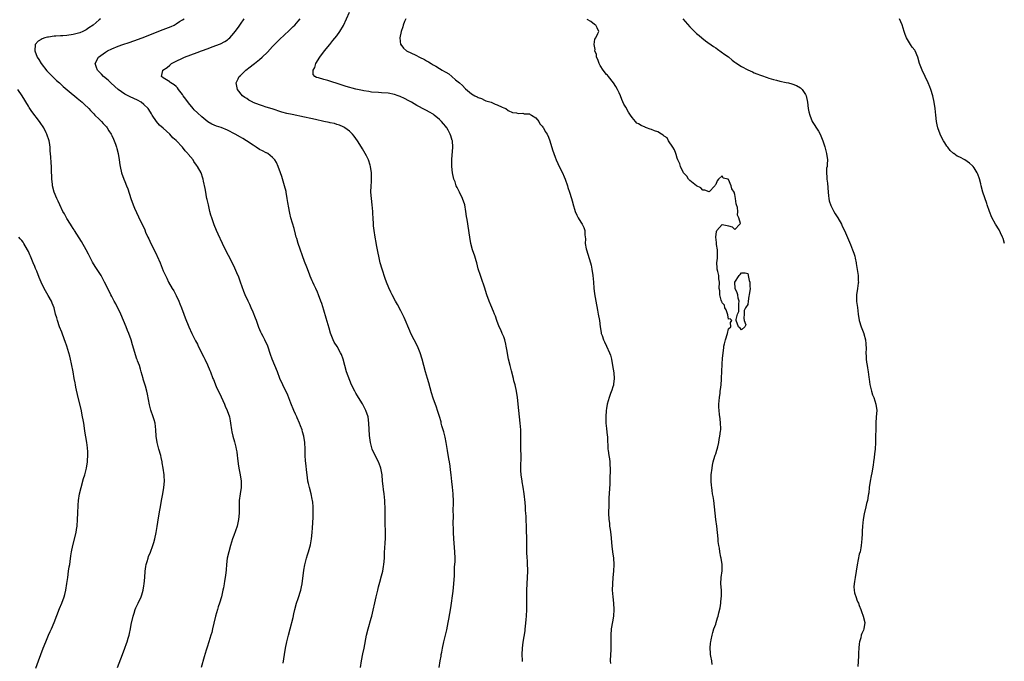
# Model space of a CAD drawing. Units: inches. Extents: x 2514000 to 2517000, y 1560000 to 1563000.
# Drawn here: x 2514322 to 2514629, y 1562569 to 1562769 of the extents above; entities that cross this region are included whole.
import ezdxf

# ---------------------------------------------------------------- set-up
doc = ezdxf.new("R2010")
doc.units = ezdxf.units.IN
doc.header["$MEASUREMENT"] = 0
doc.layers.add('LD25141560_10ft', color=254, linetype='Continuous')

msp = doc.modelspace()

# ---------------------------------------------------------------- linework, layer by layer
at = {"layer": 'LD25141560_10ft'}
for points, elevation in [([(2514347.45, 1562769), (2514347, 1562768.64), (2514345.13, 1562767), (2514343.86, 1562766.14), (2514343, 1562765.54), (2514341.96, 1562765), (2514341, 1562764.58), (2514339, 1562764.04), (2514337, 1562763.78), (2514335.7, 1562763.7), (2514335, 1562763.68), (2514333.57, 1562763.57), (2514333, 1562763.55), (2514331.27, 1562763.27), (2514331, 1562763.24), (2514330.11, 1562763), (2514329.29, 1562762.71), (2514329, 1562762.53), (2514328.02, 1562761.97), (2514327.14, 1562761), (2514326.99, 1562759), (2514327.74, 1562757), (2514328.25, 1562756.25), (2514328.94, 1562755), (2514330.77, 1562752.77), (2514331.75, 1562751.75), (2514333.79, 1562749.79), (2514334.7, 1562749), (2514335.86, 1562747.86), (2514339, 1562745.26), (2514339.33, 1562745), (2514340.24, 1562744.24), (2514341.78, 1562743), (2514342.39, 1562742.39), (2514343.81, 1562741), (2514344.36, 1562740.36), (2514345.35, 1562739.35), (2514345.74, 1562739), (2514347, 1562737.74), (2514347.8, 1562737), (2514348.34, 1562736.34), (2514349, 1562735.67), (2514349.3, 1562735.3), (2514349.56, 1562735), (2514350.09, 1562734.09), (2514350.8, 1562733), (2514351, 1562732.58), (2514351.46, 1562731.46), (2514351.7, 1562731), (2514352.12, 1562729.88), (2514352.42, 1562729), (2514352.53, 1562728.53), (2514352.92, 1562727), (2514353.26, 1562725), (2514353.48, 1562723.48), (2514353.57, 1562723), (2514354.02, 1562721), (2514354.71, 1562719), (2514355, 1562718.34), (2514355.55, 1562717), (2514355.99, 1562715.99), (2514356.95, 1562713.05), (2514357.66, 1562711), (2514358.04, 1562710.04), (2514358.65, 1562708.65), (2514359.3, 1562707.3), (2514359.82, 1562706.18), (2514360.61, 1562704.61), (2514361.22, 1562703.22), (2514361.51, 1562702.49), (2514362.18, 1562701), (2514362.46, 1562700.46), (2514363.16, 1562699), (2514364.21, 1562697), (2514365, 1562695.3), (2514365.15, 1562695), (2514365.99, 1562693), (2514367, 1562690.47), (2514367.68, 1562689), (2514368.15, 1562688.15), (2514368.67, 1562687), (2514369.79, 1562685), (2514370.25, 1562684.25), (2514371, 1562682.77), (2514371.82, 1562681), (2514372.18, 1562680.18), (2514372.66, 1562679), (2514373.42, 1562677), (2514373.84, 1562675.84), (2514374.95, 1562673), (2514375.87, 1562671), (2514376.71, 1562669.29), (2514377, 1562668.73), (2514377.62, 1562667.62), (2514377.91, 1562667), (2514379.65, 1562663.65), (2514379.98, 1562663), (2514380.8, 1562661.2), (2514381.48, 1562659.48), (2514381.69, 1562659), (2514382.48, 1562657), (2514382.64, 1562656.64), (2514383.52, 1562654.48), (2514385, 1562651.25), (2514386.08, 1562649), (2514386.32, 1562648.32), (2514386.93, 1562647), (2514387.58, 1562645), (2514387.8, 1562643.8), (2514387.97, 1562643), (2514388.27, 1562641), (2514388.4, 1562640.4), (2514388.67, 1562639), (2514389.19, 1562637.19), (2514389.59, 1562635.59), (2514389.73, 1562635), (2514389.88, 1562634.12), (2514390.05, 1562633), (2514390.12, 1562632.12), (2514390.35, 1562630.35), (2514390.56, 1562629), (2514390.98, 1562627), (2514391.27, 1562625), (2514391.21, 1562623), (2514390.91, 1562621), (2514390.65, 1562619), (2514390.59, 1562617.41), (2514390.61, 1562616.61), (2514390.6, 1562615), (2514390.43, 1562613), (2514389.98, 1562611), (2514389, 1562608.06), (2514388.61, 1562607), (2514387.97, 1562605), (2514387.39, 1562603), (2514386.95, 1562601), (2514386.71, 1562599), (2514386.59, 1562597.41), (2514386.46, 1562596.46), (2514386.28, 1562595), (2514386.1, 1562593.9), (2514385.96, 1562593), (2514385.73, 1562591.73), (2514385.57, 1562591), (2514385.45, 1562590.54), (2514385.1, 1562589), (2514384.5, 1562587), (2514384.14, 1562585.86), (2514383.84, 1562585), (2514383.24, 1562583), (2514382.73, 1562580.73), (2514382.37, 1562579), (2514382.1, 1562577.9), (2514381.85, 1562577), (2514381.23, 1562575), (2514380.66, 1562573.34), (2514380.36, 1562572.36), (2514379.69, 1562570.31), (2514378.77, 1562567)], 6640), ([(2514404.29, 1562568.29), (2514404.71, 1562571), (2514405.06, 1562573), (2514405.48, 1562575), (2514406, 1562577), (2514406.56, 1562579), (2514407.42, 1562582.58), (2514407.64, 1562583.64), (2514407.97, 1562585), (2514408.53, 1562587), (2514409, 1562588.46), (2514409.85, 1562591), (2514410.06, 1562592.06), (2514410.27, 1562593), (2514410.73, 1562597.27), (2514411.05, 1562598.95), (2514411.59, 1562601), (2514411.91, 1562602.09), (2514412.21, 1562603), (2514412.81, 1562605.19), (2514413.16, 1562607), (2514413.4, 1562609), (2514413.52, 1562610.48), (2514413.68, 1562613.68), (2514413.72, 1562615), (2514413.71, 1562617), (2514413.57, 1562618.43), (2514413.5, 1562619), (2514413.4, 1562619.4), (2514413.05, 1562621), (2514412.49, 1562623), (2514412.24, 1562624.24), (2514412.04, 1562625), (2514411.87, 1562626.13), (2514411.68, 1562627.68), (2514411.41, 1562630.59), (2514411.32, 1562631.32), (2514411.21, 1562633), (2514411.15, 1562635), (2514411.05, 1562637), (2514410.78, 1562639), (2514410.39, 1562640.39), (2514410.25, 1562641), (2514409.77, 1562642.23), (2514409.45, 1562643), (2514408.67, 1562644.67), (2514408.54, 1562645), (2514408.2, 1562645.8), (2514407.67, 1562647), (2514406.77, 1562649.23), (2514405.79, 1562651.79), (2514404.21, 1562655), (2514403.33, 1562657), (2514402.56, 1562659), (2514400.94, 1562663), (2514400.44, 1562664.44), (2514399.52, 1562667), (2514398.64, 1562669), (2514398.06, 1562670.06), (2514397.63, 1562671), (2514397.42, 1562671.42), (2514396.8, 1562672.8), (2514395.99, 1562675), (2514395.75, 1562675.75), (2514395, 1562677.59), (2514394.33, 1562679), (2514393.95, 1562679.95), (2514393.42, 1562681), (2514392.55, 1562683), (2514392.1, 1562684.1), (2514391.08, 1562686.92), (2514390.49, 1562688.48), (2514389.89, 1562689.9), (2514389.28, 1562691.28), (2514388.64, 1562692.64), (2514387.29, 1562695.29), (2514386.39, 1562697), (2514385.41, 1562699), (2514384.1, 1562701.9), (2514383.62, 1562703), (2514382.85, 1562704.85), (2514382.1, 1562707), (2514381.85, 1562707.85), (2514381.55, 1562709), (2514381.07, 1562711), (2514380.69, 1562712.69), (2514380.6, 1562713), (2514380.47, 1562713.53), (2514380.21, 1562715), (2514380.08, 1562716.08), (2514379.56, 1562718.44), (2514379.47, 1562719), (2514379.36, 1562719.36), (2514378.77, 1562721), (2514377.71, 1562723), (2514377.37, 1562723.37), (2514376.52, 1562724.52), (2514376.29, 1562725), (2514374.8, 1562726.8), (2514374.7, 1562727), (2514373.83, 1562727.83), (2514372.99, 1562729), (2514371, 1562731.03), (2514369.95, 1562731.95), (2514369, 1562733.03), (2514367, 1562734.87), (2514365.87, 1562735.87), (2514364.94, 1562736.94), (2514363.59, 1562739), (2514363.34, 1562739.34), (2514363, 1562739.91), (2514362.3, 1562741), (2514361, 1562742.3), (2514360.14, 1562743), (2514359, 1562743.61), (2514356.65, 1562744.65), (2514355, 1562745.51), (2514352.91, 1562747), (2514351.93, 1562747.93), (2514350.64, 1562749), (2514349.83, 1562749.83), (2514348.41, 1562751), (2514347.76, 1562751.76), (2514346.52, 1562753), (2514346.24, 1562753.76), (2514345.82, 1562755), (2514346.85, 1562757), (2514349, 1562758.58), (2514349.68, 1562759), (2514351, 1562759.65), (2514353, 1562760.49), (2514354.42, 1562761), (2514356.39, 1562761.61), (2514357.89, 1562762.11), (2514360.41, 1562763), (2514367, 1562765.59), (2514369.43, 1562766.57), (2514370.37, 1562767), (2514371, 1562767.36), (2514372.09, 1562768.09), (2514373, 1562768.66), (2514373.5, 1562769)], 6630), ([(2514428.45, 1562567), (2514428.74, 1562569), (2514429.17, 1562571.17), (2514429.58, 1562573), (2514430.33, 1562577), (2514430.8, 1562579), (2514431.72, 1562582.28), (2514431.9, 1562583), (2514433.29, 1562589), (2514433.8, 1562591), (2514434.07, 1562592.07), (2514434.48, 1562593.52), (2514435, 1562595.5), (2514435.36, 1562597), (2514435.6, 1562598.4), (2514435.69, 1562599), (2514435.84, 1562601), (2514435.93, 1562603), (2514436, 1562604), (2514436.08, 1562605.92), (2514436.16, 1562607), (2514436.18, 1562608.18), (2514436.18, 1562609), (2514436.13, 1562612.13), (2514436.06, 1562613.94), (2514436.06, 1562616.06), (2514435.94, 1562619), (2514435.76, 1562621), (2514435.56, 1562622.44), (2514435.47, 1562623.47), (2514435.28, 1562625), (2514435.12, 1562627), (2514434.77, 1562629), (2514434.64, 1562629.36), (2514434.02, 1562631), (2514433.01, 1562633), (2514432.09, 1562635), (2514431.5, 1562637), (2514431.2, 1562639.2), (2514431.06, 1562643), (2514430.75, 1562645), (2514430.07, 1562647), (2514429.04, 1562649.04), (2514427.83, 1562651), (2514427.53, 1562651.53), (2514427, 1562652.41), (2514426.62, 1562653), (2514425.64, 1562655), (2514424.1, 1562659), (2514423.5, 1562661), (2514423.01, 1562663), (2514422.45, 1562664.45), (2514422.21, 1562665), (2514421.12, 1562666.88), (2514420.26, 1562668.26), (2514419.92, 1562669), (2514419.1, 1562671.1), (2514418.63, 1562672.63), (2514417.74, 1562675.74), (2514417, 1562678.26), (2514416.34, 1562680.34), (2514416.1, 1562681), (2514415.34, 1562683), (2514415, 1562683.8), (2514414.46, 1562685), (2514413.98, 1562685.98), (2514413.55, 1562687), (2514413.37, 1562687.36), (2514412.78, 1562688.78), (2514412.52, 1562689.48), (2514411.66, 1562691.66), (2514411, 1562693.43), (2514409.01, 1562698.99), (2514408.54, 1562700.54), (2514408.38, 1562701), (2514408.14, 1562701.86), (2514407.71, 1562703.71), (2514406.77, 1562707), (2514406.41, 1562708.41), (2514406.28, 1562709), (2514406.07, 1562710.07), (2514405.8, 1562711.8), (2514405.63, 1562713), (2514405.29, 1562715), (2514405.24, 1562715.24), (2514404.78, 1562717), (2514403.88, 1562719.88), (2514403.52, 1562721), (2514402.81, 1562723), (2514402.23, 1562724.23), (2514401.74, 1562725), (2514401, 1562725.78), (2514399.51, 1562727), (2514399.19, 1562727.19), (2514399, 1562727.28), (2514397.9, 1562727.9), (2514397, 1562728.31), (2514395.98, 1562729), (2514395, 1562729.57), (2514392.94, 1562731), (2514391.73, 1562731.73), (2514391, 1562732.11), (2514389.41, 1562733), (2514387, 1562734.29), (2514385, 1562735.13), (2514383.58, 1562735.58), (2514382.16, 1562736.16), (2514380.91, 1562736.91), (2514379, 1562738.42), (2514377.65, 1562739.65), (2514376.64, 1562740.64), (2514376.32, 1562741), (2514374.81, 1562742.81), (2514373.98, 1562743.98), (2514373.22, 1562745), (2514373, 1562745.35), (2514371.7, 1562747), (2514371.43, 1562747.43), (2514371, 1562747.87), (2514370.42, 1562748.42), (2514369.38, 1562749), (2514369.18, 1562749.18), (2514369, 1562749.31), (2514367, 1562750.6), (2514366.49, 1562751), (2514366.84, 1562752.84), (2514366.89, 1562753), (2514368.2, 1562753.8), (2514369, 1562754.51), (2514369.29, 1562754.71), (2514369.6, 1562755), (2514371, 1562755.76), (2514373, 1562756.74), (2514373.57, 1562757), (2514377.54, 1562758.46), (2514378.95, 1562759), (2514381, 1562759.74), (2514382.23, 1562760.23), (2514384.79, 1562761.21), (2514386.13, 1562761.87), (2514387, 1562762.44), (2514387.32, 1562762.68), (2514387.68, 1562763), (2514389, 1562764.46), (2514389.41, 1562765), (2514390.41, 1562766.41), (2514391, 1562767.28), (2514392.23, 1562769)], 6620), ([(2514452.94, 1562567), (2514453.25, 1562569), (2514453.52, 1562570.48), (2514453.58, 1562571), (2514453.7, 1562571.7), (2514453.95, 1562573), (2514454.38, 1562575), (2514455.27, 1562578.73), (2514455.74, 1562581), (2514455.94, 1562582.06), (2514456.49, 1562585.51), (2514457.24, 1562590.76), (2514457.48, 1562593), (2514457.65, 1562595.65), (2514457.73, 1562598.27), (2514457.84, 1562599.84), (2514457.85, 1562601), (2514457.79, 1562603), (2514457.43, 1562607), (2514457.35, 1562609), (2514457.34, 1562610.66), (2514457.31, 1562611.31), (2514457.32, 1562614.68), (2514457.3, 1562615.3), (2514457.32, 1562618.68), (2514457.23, 1562621), (2514457.08, 1562623.08), (2514456.9, 1562624.9), (2514456.66, 1562627), (2514456.47, 1562628.47), (2514456.33, 1562629.67), (2514456.11, 1562631), (2514455.93, 1562631.93), (2514455.46, 1562634.54), (2514455.06, 1562637), (2514454.73, 1562638.73), (2514454.34, 1562640.34), (2514453.78, 1562642.22), (2514453.58, 1562643), (2514453.48, 1562643.48), (2514453, 1562645.09), (2514452.4, 1562647), (2514452.04, 1562648.04), (2514451, 1562650.81), (2514450.48, 1562652.48), (2514449.64, 1562655.64), (2514449.23, 1562657), (2514448.66, 1562659), (2514447.65, 1562663), (2514447.01, 1562665), (2514446.16, 1562667), (2514445.16, 1562669), (2514444.12, 1562671), (2514443.76, 1562671.76), (2514441.97, 1562675.97), (2514441, 1562678.03), (2514439.97, 1562679.97), (2514439.36, 1562681), (2514438.25, 1562683), (2514437.82, 1562683.82), (2514437.21, 1562685.21), (2514436.54, 1562687), (2514436.14, 1562688.14), (2514435.19, 1562691), (2514434.58, 1562693), (2514434.09, 1562695), (2514433.94, 1562695.94), (2514433.7, 1562697), (2514433.39, 1562698.61), (2514433.32, 1562699.32), (2514433.01, 1562701), (2514432.7, 1562703), (2514432.51, 1562704.51), (2514432.46, 1562705), (2514432.32, 1562707), (2514432.26, 1562708.26), (2514432.21, 1562709), (2514432.04, 1562711), (2514431.81, 1562713), (2514431.67, 1562715), (2514431.74, 1562717), (2514431.84, 1562718.16), (2514431.88, 1562719), (2514431.85, 1562719.85), (2514431.86, 1562721), (2514431.54, 1562723), (2514431.44, 1562723.44), (2514430.89, 1562725), (2514430.28, 1562726.28), (2514429.9, 1562727), (2514429, 1562728.51), (2514428.72, 1562729), (2514427.45, 1562731), (2514426.42, 1562732.42), (2514425.93, 1562733), (2514425, 1562733.93), (2514423.55, 1562735), (2514423.21, 1562735.21), (2514423, 1562735.29), (2514421.84, 1562735.84), (2514421, 1562736.05), (2514420.32, 1562736.32), (2514419, 1562736.57), (2514418.68, 1562736.68), (2514416.98, 1562737.02), (2514414.38, 1562737.62), (2514413, 1562737.96), (2514411, 1562738.37), (2514407.12, 1562739.12), (2514405.48, 1562739.48), (2514403.91, 1562739.91), (2514400.93, 1562740.93), (2514399, 1562741.49), (2514397.85, 1562741.85), (2514397, 1562742.13), (2514395, 1562742.94), (2514394.86, 1562743), (2514393.65, 1562743.65), (2514393, 1562744.13), (2514392.45, 1562744.45), (2514391.72, 1562745), (2514390.12, 1562747), (2514389.7, 1562749), (2514390.32, 1562750.32), (2514390.66, 1562751), (2514391, 1562751.31), (2514392.73, 1562753), (2514394.04, 1562753.96), (2514395, 1562754.7), (2514395.36, 1562755), (2514397, 1562756.28), (2514397.81, 1562757), (2514399.41, 1562758.59), (2514401, 1562760.3), (2514401.67, 1562761), (2514403, 1562762.34), (2514405, 1562764.23), (2514405.87, 1562765), (2514407.48, 1562766.52), (2514407.93, 1562767), (2514409, 1562768.23), (2514409.61, 1562769)], 6610), ([(2514478.82, 1562568.82), (2514478.83, 1562569.17), (2514478.77, 1562571), (2514478.86, 1562573), (2514479.1, 1562574.9), (2514479.64, 1562578.36), (2514479.72, 1562579), (2514479.78, 1562579.78), (2514480.04, 1562581.96), (2514480.11, 1562583), (2514480.21, 1562585), (2514480.22, 1562585.78), (2514480.22, 1562587), (2514480.18, 1562589), (2514480.17, 1562591), (2514480.27, 1562593), (2514480.44, 1562595), (2514480.52, 1562597), (2514480.49, 1562597.51), (2514480.46, 1562599), (2514480.38, 1562600.38), (2514480.33, 1562601), (2514480.25, 1562603), (2514480.2, 1562607), (2514480.13, 1562609.87), (2514479.97, 1562614.03), (2514479.91, 1562615), (2514479.84, 1562615.84), (2514479.76, 1562617), (2514479.65, 1562618.35), (2514479.38, 1562621), (2514479.08, 1562623.08), (2514478.78, 1562624.78), (2514478.73, 1562625), (2514478.44, 1562627), (2514478.35, 1562628.35), (2514478.32, 1562629), (2514478.4, 1562633), (2514478.34, 1562635), (2514478.34, 1562636.34), (2514478.3, 1562637), (2514478.36, 1562638.36), (2514478.33, 1562641), (2514478.16, 1562643), (2514477.9, 1562645), (2514477.68, 1562647), (2514477.34, 1562651), (2514477.03, 1562653), (2514476.53, 1562655), (2514476.2, 1562656.2), (2514476.01, 1562657), (2514475.39, 1562659.39), (2514474.99, 1562661), (2514474.54, 1562663), (2514473.98, 1562666.02), (2514473.81, 1562667), (2514473.68, 1562667.68), (2514473.33, 1562669), (2514473, 1562669.89), (2514472.55, 1562671), (2514472.07, 1562672.07), (2514471.63, 1562673), (2514470.86, 1562675), (2514470.4, 1562676.4), (2514470.16, 1562677), (2514469.85, 1562677.85), (2514469, 1562679.77), (2514468.5, 1562681), (2514467.77, 1562683), (2514467, 1562685.41), (2514466.09, 1562688.09), (2514465.73, 1562689), (2514465.08, 1562691.08), (2514464.59, 1562693), (2514464.42, 1562693.58), (2514464, 1562695), (2514463.33, 1562697), (2514462.78, 1562699), (2514462.43, 1562701), (2514462.27, 1562702.27), (2514462.16, 1562703), (2514461.58, 1562706.42), (2514461.39, 1562707.39), (2514461.17, 1562709), (2514460.85, 1562711), (2514460.21, 1562713), (2514459.24, 1562715), (2514458.47, 1562716.47), (2514458.25, 1562717), (2514457.85, 1562718.15), (2514457.52, 1562719), (2514457.06, 1562721), (2514456.86, 1562723), (2514456.85, 1562725.15), (2514457.12, 1562729), (2514457.04, 1562730.96), (2514457, 1562731.12), (2514456.51, 1562732.51), (2514456.37, 1562733), (2514455.69, 1562734.31), (2514455.29, 1562735), (2514455.15, 1562735.15), (2514455, 1562735.38), (2514454.21, 1562736.21), (2514453.68, 1562737), (2514453, 1562737.63), (2514451.4, 1562739), (2514451.15, 1562739.15), (2514451, 1562739.27), (2514449.86, 1562739.86), (2514449, 1562740.39), (2514448.59, 1562740.59), (2514445.98, 1562741.98), (2514444.31, 1562743), (2514443.47, 1562743.47), (2514442.15, 1562744.15), (2514440.77, 1562744.77), (2514440.15, 1562745), (2514439, 1562745.38), (2514437, 1562745.79), (2514435, 1562745.94), (2514434.02, 1562745.98), (2514431.84, 1562746.16), (2514431, 1562746.31), (2514429.46, 1562746.54), (2514429, 1562746.65), (2514427, 1562747.06), (2514423.91, 1562747.91), (2514423, 1562748.22), (2514422.39, 1562748.39), (2514418.23, 1562749.77), (2514417, 1562750.11), (2514415.37, 1562750.63), (2514414.71, 1562750.71), (2514414.24, 1562751), (2514413.64, 1562751.64), (2514413.68, 1562753), (2514414.21, 1562753.79), (2514414.53, 1562755), (2514415.77, 1562757), (2514416.3, 1562757.7), (2514417, 1562758.68), (2514417.24, 1562759), (2514418.82, 1562761), (2514419.82, 1562762.18), (2514421, 1562763.69), (2514421.94, 1562765), (2514423.07, 1562766.93), (2514425, 1562771.02)], 6600), ([(2514442.54, 1562769), (2514442.16, 1562768.16), (2514441.73, 1562767), (2514441.57, 1562766.43), (2514441.05, 1562765), (2514440.7, 1562763), (2514440.91, 1562761), (2514440.93, 1562760.93), (2514441.78, 1562759.78), (2514442.77, 1562759), (2514445.68, 1562757.68), (2514446.82, 1562757), (2514448.32, 1562756.32), (2514449, 1562755.88), (2514449.59, 1562755.59), (2514450.4, 1562755), (2514451, 1562754.68), (2514451.83, 1562754.17), (2514453, 1562753.52), (2514453.81, 1562753), (2514454.6, 1562752.6), (2514455, 1562752.3), (2514455.87, 1562751.87), (2514456.83, 1562751), (2514458.03, 1562749.97), (2514459.2, 1562749), (2514460.21, 1562748.21), (2514461, 1562747.22), (2514461.13, 1562747.13), (2514463, 1562745.56), (2514464, 1562745), (2514464.71, 1562744.71), (2514465, 1562744.44), (2514466.12, 1562744.12), (2514467, 1562743.65), (2514467.47, 1562743.47), (2514469.1, 1562743), (2514470.38, 1562742.38), (2514471, 1562742.16), (2514472.5, 1562741.5), (2514473, 1562741.24), (2514473.64, 1562741), (2514474.44, 1562740.44), (2514475.78, 1562739.78), (2514477, 1562739.67), (2514477.48, 1562739.48), (2514479, 1562739.63), (2514479.41, 1562739.41), (2514481, 1562739.34), (2514481.19, 1562739.19), (2514481.69, 1562739), (2514483, 1562738.09), (2514483.92, 1562737), (2514484.26, 1562736.26), (2514485, 1562735.55), (2514485.19, 1562735.19), (2514485.37, 1562735), (2514485.89, 1562733.89), (2514486.55, 1562733), (2514487, 1562732.06), (2514487.39, 1562731), (2514488.2, 1562728.2), (2514488.58, 1562727), (2514489, 1562725.92), (2514489.37, 1562725), (2514489.86, 1562723.86), (2514490.32, 1562723), (2514491.3, 1562721), (2514491.78, 1562719.78), (2514492.16, 1562719), (2514492.84, 1562717), (2514493, 1562716.44), (2514493.47, 1562715), (2514494.08, 1562713), (2514494.29, 1562712.29), (2514494.7, 1562710.7), (2514495, 1562709.69), (2514495.23, 1562709), (2514495.78, 1562707.78), (2514496.2, 1562707), (2514497, 1562705.63), (2514497.44, 1562705), (2514497.93, 1562703.93), (2514498.28, 1562703), (2514498.28, 1562701.72), (2514498.44, 1562700.44), (2514498.39, 1562699), (2514498.68, 1562697.32), (2514498.75, 1562697), (2514500.06, 1562693), (2514500.24, 1562692.24), (2514500.48, 1562691), (2514500.75, 1562689), (2514500.94, 1562687), (2514501.09, 1562685.09), (2514501.28, 1562683.28), (2514501.67, 1562681), (2514502.23, 1562678.23), (2514502.46, 1562677), (2514502.79, 1562675), (2514503.06, 1562673), (2514503.32, 1562671.32), (2514503.4, 1562671), (2514503.62, 1562670.38), (2514504.06, 1562669), (2514504.36, 1562668.36), (2514505.05, 1562667), (2514505.95, 1562665), (2514506.23, 1562664.23), (2514506.53, 1562663), (2514506.91, 1562661), (2514507.28, 1562658.72), (2514507.4, 1562657), (2514507.18, 1562655.18), (2514507.18, 1562655), (2514507.15, 1562654.85), (2514507, 1562654.39), (2514506.69, 1562653.31), (2514506.3, 1562652.3), (2514505.84, 1562651), (2514505.24, 1562649), (2514505, 1562647.63), (2514504.92, 1562647), (2514504.8, 1562645), (2514504.85, 1562643), (2514505, 1562641.42), (2514505.25, 1562639.25), (2514505.3, 1562639), (2514505.32, 1562638.68), (2514505.45, 1562635), (2514505.5, 1562634.5), (2514505.75, 1562633), (2514505.99, 1562631.99), (2514506.07, 1562631), (2514506.04, 1562629.96), (2514506.14, 1562629), (2514506.16, 1562628.16), (2514506.01, 1562625.99), (2514506.01, 1562624.01), (2514505.78, 1562619.78), (2514505.77, 1562618.23), (2514505.7, 1562617), (2514505.66, 1562615.66), (2514505.67, 1562615), (2514505.76, 1562613), (2514505.91, 1562611.91), (2514505.98, 1562611), (2514506.1, 1562609.9), (2514506.37, 1562608.37), (2514506.7, 1562604.7), (2514506.9, 1562603), (2514507.17, 1562601), (2514507.3, 1562599), (2514507.21, 1562597), (2514507.01, 1562595.01), (2514506.84, 1562593), (2514506.82, 1562591), (2514506.97, 1562588.97), (2514507.21, 1562587), (2514507.32, 1562585), (2514507.17, 1562583), (2514506.83, 1562581.17), (2514506.45, 1562579), (2514506.34, 1562577), (2514506.38, 1562575), (2514506.35, 1562573.65), (2514506.36, 1562573), (2514506.35, 1562572.35), (2514506.25, 1562571), (2514506.2, 1562569), (2514506.22, 1562568.22)], 6590), ([(2514528.76, 1562769), (2514531, 1562766.44), (2514532.4, 1562765), (2514533, 1562764.43), (2514533.81, 1562763.81), (2514534.7, 1562763), (2514535.86, 1562762.14), (2514538.37, 1562760.37), (2514539, 1562759.9), (2514539.54, 1562759.54), (2514541.86, 1562757.86), (2514543, 1562757.1), (2514544.13, 1562756.13), (2514545, 1562755.5), (2514545.27, 1562755.27), (2514547, 1562754.13), (2514549, 1562753.11), (2514550.43, 1562752.43), (2514551, 1562752.19), (2514551.86, 1562751.86), (2514553, 1562751.37), (2514553.29, 1562751.29), (2514555, 1562750.64), (2514555.53, 1562750.47), (2514557, 1562750.06), (2514557.9, 1562749.9), (2514559, 1562749.59), (2514561, 1562749.17), (2514561.72, 1562749), (2514562.72, 1562748.72), (2514564.16, 1562748.16), (2514565.44, 1562747.44), (2514565.97, 1562747), (2514567, 1562745.39), (2514567.2, 1562745), (2514567.6, 1562743), (2514567.85, 1562741), (2514568.03, 1562740.03), (2514568.27, 1562739), (2514569.09, 1562737), (2514571, 1562733.98), (2514571.52, 1562733), (2514572.35, 1562731), (2514573, 1562729.09), (2514573.54, 1562727), (2514573.8, 1562725), (2514573.75, 1562723.75), (2514573.67, 1562723), (2514573.56, 1562722.44), (2514573.5, 1562721), (2514573.63, 1562719.63), (2514573.6, 1562719), (2514573.78, 1562717.78), (2514573.98, 1562715), (2514574.14, 1562713.86), (2514574.19, 1562713), (2514574.31, 1562712.31), (2514574.82, 1562710.82), (2514575.8, 1562709), (2514576.24, 1562708.24), (2514577.02, 1562707), (2514578.13, 1562705), (2514578.4, 1562704.4), (2514579.12, 1562703), (2514581, 1562698.66), (2514581.65, 1562697), (2514582.01, 1562696.01), (2514582.28, 1562695), (2514582.41, 1562694.41), (2514582.7, 1562693), (2514582.72, 1562692.72), (2514583.09, 1562690.91), (2514583.4, 1562689), (2514583.39, 1562687.39), (2514583.43, 1562687), (2514583.39, 1562686.61), (2514583.11, 1562685), (2514582.86, 1562683), (2514582.9, 1562680.9), (2514583.11, 1562679.11), (2514583.39, 1562677), (2514583.69, 1562675), (2514584.27, 1562673), (2514585.13, 1562671), (2514585.16, 1562670.84), (2514585.7, 1562669), (2514585.77, 1562667.77), (2514585.83, 1562666.17), (2514585.78, 1562665), (2514585.83, 1562663.83), (2514585.9, 1562663), (2514586, 1562662), (2514586.16, 1562661), (2514586.32, 1562660.32), (2514586.44, 1562659), (2514586.65, 1562657.35), (2514586.76, 1562656.76), (2514587, 1562655.11), (2514587.5, 1562653), (2514587.85, 1562651.85), (2514588.2, 1562651), (2514588.9, 1562649), (2514589.14, 1562647), (2514589.02, 1562645), (2514588.87, 1562643), (2514588.72, 1562637), (2514588.62, 1562635), (2514588.5, 1562633.5), (2514588.31, 1562632.31), (2514588.16, 1562631), (2514588, 1562630), (2514587.58, 1562627.58), (2514587.39, 1562626.61), (2514587.11, 1562625), (2514586.83, 1562623), (2514586.66, 1562621.34), (2514586.6, 1562621), (2514586.5, 1562620.5), (2514586.24, 1562619), (2514586, 1562618), (2514585.73, 1562617), (2514585.22, 1562614.78), (2514584.94, 1562613.06), (2514584.71, 1562611), (2514584.63, 1562609.37), (2514584.57, 1562608.57), (2514584.53, 1562607), (2514584.34, 1562605), (2514584.2, 1562604.2), (2514583.96, 1562603), (2514583.73, 1562602.27), (2514583.02, 1562598.98), (2514582.74, 1562597), (2514582.43, 1562595), (2514582.26, 1562593.74), (2514582.1, 1562593), (2514582.04, 1562592.04), (2514582.09, 1562591), (2514582.22, 1562590.22), (2514582.72, 1562588.72), (2514583, 1562588.08), (2514583.3, 1562587.3), (2514583.44, 1562587), (2514583.71, 1562586.29), (2514584.17, 1562585), (2514584.36, 1562584.36), (2514584.9, 1562583), (2514585.41, 1562581), (2514585.16, 1562579), (2514585, 1562578.62), (2514584.49, 1562577.51), (2514584.35, 1562577), (2514584.17, 1562576.17), (2514583.8, 1562575), (2514583.7, 1562574.3), (2514583.58, 1562573), (2514583.49, 1562571.49), (2514583.47, 1562571), (2514583.48, 1562570.52), (2514583.27, 1562567.27)], 6570), ([(2514628.93, 1562699), (2514628.51, 1562700.51), (2514628.33, 1562701), (2514627.67, 1562702.33), (2514627.28, 1562703.28), (2514626.14, 1562705), (2514625, 1562707.05), (2514624.25, 1562709), (2514623.58, 1562711), (2514623.42, 1562711.42), (2514622.18, 1562715), (2514621.7, 1562717), (2514621.58, 1562717.58), (2514621.16, 1562719.16), (2514620.6, 1562720.6), (2514620.41, 1562721), (2514619.45, 1562722.55), (2514619.19, 1562723), (2514619, 1562723.2), (2514618.04, 1562724.04), (2514616.59, 1562725), (2514615, 1562725.85), (2514614.23, 1562726.23), (2514613.19, 1562727), (2514613.07, 1562727.07), (2514611.97, 1562727.97), (2514611.25, 1562729), (2514611, 1562729.32), (2514610.33, 1562730.33), (2514609.97, 1562731), (2514609, 1562732.75), (2514608.88, 1562733), (2514608.16, 1562735), (2514607.97, 1562735.97), (2514607.75, 1562737), (2514607.51, 1562739), (2514607.3, 1562741), (2514607.02, 1562743.02), (2514606.62, 1562745), (2514606.01, 1562747), (2514605.73, 1562747.73), (2514605.19, 1562749), (2514604.24, 1562751), (2514603.25, 1562753), (2514602.51, 1562755), (2514601.97, 1562757), (2514601.11, 1562759), (2514601, 1562759.16), (2514600.18, 1562760.18), (2514599.65, 1562761), (2514598.46, 1562763), (2514598.03, 1562764.03), (2514597.65, 1562765), (2514597.04, 1562767.04), (2514596.27, 1562769)], 6560), ([(2514537.9, 1562567.9), (2514537.8, 1562569), (2514537.49, 1562570.51), (2514537.42, 1562571), (2514537.41, 1562571.41), (2514537.25, 1562573), (2514537.41, 1562574.59), (2514537.48, 1562575), (2514537.63, 1562575.63), (2514537.91, 1562577), (2514538.13, 1562577.87), (2514538.45, 1562579), (2514539, 1562580.51), (2514539.14, 1562581), (2514539.6, 1562582.4), (2514539.78, 1562583), (2514540, 1562584), (2514540.43, 1562585.57), (2514540.6, 1562587), (2514540.73, 1562588.73), (2514540.78, 1562589), (2514540.77, 1562591), (2514540.64, 1562593), (2514540.72, 1562595), (2514540.98, 1562597.02), (2514541.03, 1562599), (2514540.75, 1562601), (2514540.65, 1562601.35), (2514540.32, 1562603), (2514540.17, 1562604.17), (2514539.96, 1562605), (2514539.82, 1562606.18), (2514539.74, 1562607), (2514539.6, 1562609), (2514539.36, 1562611), (2514539.05, 1562613), (2514538.85, 1562615), (2514538.68, 1562617), (2514538.41, 1562619), (2514538.18, 1562620.18), (2514538.06, 1562621), (2514537.93, 1562622.07), (2514537.77, 1562623), (2514537.67, 1562623.67), (2514537.59, 1562625), (2514537.63, 1562626.37), (2514537.62, 1562627), (2514537.86, 1562629), (2514538.03, 1562629.97), (2514538.25, 1562631), (2514538.79, 1562632.79), (2514538.87, 1562633.13), (2514539, 1562633.48), (2514539.32, 1562634.68), (2514539.44, 1562635), (2514539.64, 1562635.64), (2514539.94, 1562637), (2514540.06, 1562637.95), (2514540.33, 1562639), (2514540.52, 1562640.52), (2514540.56, 1562641), (2514540.57, 1562641.43), (2514540.53, 1562643), (2514540.35, 1562644.35), (2514540.23, 1562645.77), (2514540.06, 1562647), (2514540, 1562648), (2514540, 1562649), (2514540.15, 1562651), (2514540.37, 1562652.37), (2514540.45, 1562653), (2514540.49, 1562653.51), (2514540.7, 1562655), (2514540.8, 1562656.8), (2514540.8, 1562657.2), (2514540.87, 1562659), (2514541, 1562661.53), (2514541.17, 1562663.17), (2514541.31, 1562665), (2514541.49, 1562666.51), (2514541.58, 1562667), (2514541.79, 1562667.79), (2514542.09, 1562669), (2514542.71, 1562671), (2514543, 1562672.45), (2514543.7, 1562673), (2514543.57, 1562674.43), (2514544.04, 1562675), (2514543.55, 1562675.55), (2514543, 1562675.39), (2514542.75, 1562676.75), (2514542.32, 1562678.32), (2514541.9, 1562679), (2514541.76, 1562679.76), (2514541, 1562680.56), (2514540.91, 1562680.91), (2514540.84, 1562681), (2514540.69, 1562681.31), (2514540.28, 1562683), (2514540.3, 1562684.3), (2514540.12, 1562685), (2514540.21, 1562687), (2514540, 1562688), (2514539.97, 1562689), (2514539.71, 1562690.29), (2514539.5, 1562691), (2514539.42, 1562691.42), (2514539.35, 1562693), (2514539.55, 1562694.45), (2514539.59, 1562697), (2514539.29, 1562698.71), (2514539.26, 1562699), (2514539.28, 1562699.28), (2514539.01, 1562701), (2514539.23, 1562702.77), (2514539.36, 1562703), (2514541, 1562704.95), (2514542.56, 1562704.56), (2514543, 1562704.53), (2514544.15, 1562704.15), (2514545, 1562703.31), (2514546.55, 1562705), (2514546.73, 1562705.27), (2514546.22, 1562707), (2514545.8, 1562707.8), (2514545.85, 1562709), (2514545.76, 1562710.24), (2514545.52, 1562711), (2514545.38, 1562711.38), (2514545.22, 1562713), (2514545, 1562714.28), (2514544.72, 1562715), (2514544.04, 1562716.04), (2514543.86, 1562717), (2514543, 1562718.93), (2514542.93, 1562718.93), (2514542.85, 1562719), (2514541.36, 1562719.36), (2514541, 1562720.02), (2514539.86, 1562719), (2514539.5, 1562718.5), (2514539, 1562717.4), (2514538.86, 1562717.14), (2514538.77, 1562717), (2514537, 1562715.09), (2514535.65, 1562715.65), (2514535, 1562715.6), (2514534.38, 1562716.38), (2514533, 1562716.96), (2514531, 1562718.58), (2514530.54, 1562719), (2514529.98, 1562719.98), (2514529, 1562720.98), (2514528.08, 1562723), (2514527.84, 1562723.84), (2514527.22, 1562725), (2514527, 1562725.52), (2514526.69, 1562726.69), (2514526.57, 1562727), (2514526.21, 1562728.21), (2514525.7, 1562729), (2514524.33, 1562731), (2514523.9, 1562731.9), (2514523, 1562732.37), (2514522.7, 1562732.7), (2514522.12, 1562733), (2514521, 1562733.72), (2514519.91, 1562734.09), (2514519, 1562734.5), (2514518.61, 1562734.61), (2514517.5, 1562735), (2514517.16, 1562735.16), (2514517, 1562735.21), (2514515.78, 1562735.78), (2514515, 1562736.28), (2514514.49, 1562736.49), (2514513.99, 1562737), (2514513, 1562738.23), (2514512.44, 1562739), (2514511.87, 1562739.87), (2514511, 1562741.45), (2514510.43, 1562742.43), (2514509.83, 1562743.83), (2514509.4, 1562745), (2514509, 1562745.88), (2514508.46, 1562747), (2514507.9, 1562747.9), (2514507.17, 1562749), (2514505.61, 1562751), (2514505.37, 1562751.37), (2514505, 1562751.67), (2514504.02, 1562753), (2514503, 1562754.42), (2514502.68, 1562755), (2514502.28, 1562756.28), (2514501.87, 1562757), (2514501.85, 1562757.85), (2514501.35, 1562759), (2514501.45, 1562759.45), (2514501.17, 1562761), (2514501.38, 1562762.62), (2514501.66, 1562763), (2514502.34, 1562764.34), (2514502.59, 1562765), (2514502.15, 1562766.15), (2514501.71, 1562767), (2514501.23, 1562767.23), (2514500.08, 1562768.08), (2514499, 1562768.76)], 6580), ([(2514352.74, 1562567), (2514354.32, 1562571), (2514355.08, 1562573), (2514355.59, 1562574.41), (2514355.78, 1562575), (2514356.06, 1562576.06), (2514356.34, 1562577), (2514356.48, 1562577.52), (2514356.78, 1562579), (2514357.16, 1562581), (2514357.22, 1562581.22), (2514357.59, 1562583), (2514357.93, 1562583.93), (2514358.23, 1562585), (2514358.44, 1562585.56), (2514359.19, 1562587), (2514360.14, 1562589), (2514360.38, 1562589.62), (2514360.79, 1562591), (2514361, 1562592.37), (2514361.08, 1562593), (2514361.22, 1562595), (2514361.38, 1562597), (2514361.6, 1562598.4), (2514361.71, 1562599), (2514362.02, 1562600.02), (2514362.27, 1562601), (2514362.44, 1562601.56), (2514363, 1562602.92), (2514363.79, 1562605), (2514364.09, 1562605.91), (2514364.41, 1562607), (2514364.81, 1562609), (2514365.1, 1562610.9), (2514365.57, 1562613.57), (2514365.96, 1562615.96), (2514366.11, 1562617), (2514366.46, 1562619), (2514366.87, 1562621), (2514367.23, 1562623), (2514367.4, 1562625), (2514367.31, 1562626.69), (2514367.31, 1562627), (2514367.02, 1562629), (2514366.71, 1562630.71), (2514366.68, 1562631), (2514366.36, 1562632.36), (2514366.22, 1562633), (2514365.63, 1562635), (2514365.1, 1562637), (2514364.84, 1562639), (2514364.74, 1562641), (2514364.48, 1562643), (2514364.12, 1562644.12), (2514363.86, 1562645), (2514363.12, 1562647.12), (2514362.75, 1562648.75), (2514362.11, 1562652.11), (2514361.89, 1562653), (2514361.42, 1562654.58), (2514361.24, 1562655.24), (2514360.79, 1562656.79), (2514360.71, 1562657), (2514360.17, 1562659), (2514359.87, 1562659.87), (2514359.56, 1562661), (2514359, 1562662.45), (2514358.85, 1562662.85), (2514358.81, 1562663), (2514358.31, 1562664.31), (2514357.87, 1562666.13), (2514357.46, 1562667.46), (2514357.03, 1562669), (2514356.29, 1562671), (2514355.91, 1562671.91), (2514355.5, 1562673), (2514354.66, 1562675), (2514353.77, 1562677), (2514352.2, 1562680.2), (2514351.73, 1562681), (2514351, 1562682.48), (2514350.72, 1562683), (2514350.17, 1562684.17), (2514348.75, 1562687), (2514347.63, 1562689), (2514345.85, 1562691.85), (2514345, 1562693.2), (2514344.04, 1562695), (2514343.7, 1562695.7), (2514343.01, 1562697), (2514341.59, 1562699.59), (2514340.11, 1562701.89), (2514339.41, 1562703), (2514339.26, 1562703.26), (2514339, 1562703.64), (2514338.48, 1562704.48), (2514338.12, 1562705), (2514337, 1562706.79), (2514336.88, 1562707), (2514336.24, 1562708.24), (2514335.78, 1562709), (2514334.76, 1562711), (2514334.23, 1562712.23), (2514333.85, 1562713), (2514333.05, 1562715), (2514332.55, 1562717), (2514332.48, 1562717.52), (2514332.32, 1562719), (2514332.3, 1562720.3), (2514332.24, 1562721), (2514332.2, 1562721.8), (2514332.16, 1562723), (2514332.07, 1562724.07), (2514332, 1562726), (2514331.8, 1562727.8), (2514331.75, 1562729), (2514331.53, 1562730.47), (2514331.43, 1562731), (2514330.8, 1562733), (2514330.59, 1562733.41), (2514329.78, 1562735), (2514328.65, 1562736.65), (2514328.44, 1562737), (2514326.1, 1562740.1), (2514325.3, 1562741.3), (2514325, 1562741.77), (2514323.09, 1562745), (2514321.74, 1562747)], 6650), ([(2514327.29, 1562566.71), (2514328.17, 1562569), (2514329.66, 1562573), (2514330.43, 1562575), (2514331.29, 1562577), (2514331.81, 1562578.19), (2514332.19, 1562579), (2514333.07, 1562581), (2514334.66, 1562585.34), (2514335.37, 1562587), (2514336.16, 1562589), (2514336.35, 1562589.65), (2514336.69, 1562591), (2514337, 1562593.07), (2514337.24, 1562595), (2514337.54, 1562597), (2514337.72, 1562598.28), (2514337.86, 1562599), (2514338.02, 1562600.02), (2514338.26, 1562601.74), (2514338.47, 1562603), (2514338.85, 1562605), (2514339.84, 1562609), (2514340.02, 1562609.98), (2514340.17, 1562611), (2514340.33, 1562613), (2514340.39, 1562615), (2514340.49, 1562617.51), (2514340.63, 1562619), (2514340.94, 1562621), (2514341.39, 1562623), (2514342.19, 1562625.81), (2514342.57, 1562627), (2514343.09, 1562629), (2514343.4, 1562631), (2514343.41, 1562631.41), (2514343.53, 1562633), (2514343.51, 1562634.49), (2514343.46, 1562635), (2514343.38, 1562635.38), (2514343.22, 1562637), (2514342.6, 1562640.6), (2514342.47, 1562641.53), (2514342.24, 1562643), (2514342.05, 1562644.05), (2514341.9, 1562645), (2514341.41, 1562647.41), (2514340.52, 1562651), (2514339.76, 1562654.24), (2514339.63, 1562655), (2514339.56, 1562655.56), (2514339.26, 1562657), (2514338.94, 1562659), (2514338.44, 1562661.56), (2514338.11, 1562663), (2514337.87, 1562663.88), (2514337.61, 1562665), (2514337, 1562667), (2514336.46, 1562668.46), (2514336.3, 1562669), (2514335.4, 1562671.4), (2514334.73, 1562673), (2514334.04, 1562675), (2514333.83, 1562675.83), (2514333.5, 1562677), (2514332.99, 1562679), (2514332.42, 1562680.42), (2514332.17, 1562681), (2514331.17, 1562682.83), (2514330.29, 1562684.29), (2514329.94, 1562685), (2514329, 1562686.98), (2514328.4, 1562688.4), (2514327.61, 1562690.39), (2514327.24, 1562691.24), (2514327, 1562691.86), (2514326.52, 1562693), (2514326.04, 1562694.04), (2514325.66, 1562695), (2514325.44, 1562695.44), (2514325, 1562696.48), (2514324.75, 1562697), (2514323.62, 1562699), (2514323.37, 1562699.37), (2514323, 1562699.88), (2514322.49, 1562700.49), (2514322.04, 1562701)], 6660)]:
    msp.add_lwpolyline(points, dxfattribs=dict(at, elevation=elevation))
at = {"layer": 'LD25141560_10ft', "elevation": 6580}
msp.add_lwpolyline([(2514545.68, 1562683.68), (2514545.09, 1562685), (2514545.01, 1562687), (2514546.32, 1562689), (2514546.63, 1562689.37), (2514547, 1562689.87), (2514548.16, 1562689.84), (2514549, 1562689.61), (2514549.11, 1562689.11), (2514549.16, 1562689), (2514549.46, 1562687.46), (2514549.61, 1562687), (2514549.64, 1562685.64), (2514549.71, 1562685), (2514549.48, 1562683), (2514549.36, 1562682.64), (2514549.15, 1562681), (2514549, 1562680.02), (2514548.24, 1562679), (2514547.84, 1562678.16), (2514547.86, 1562677), (2514547.79, 1562675.79), (2514547.92, 1562675), (2514548.36, 1562673.64), (2514548.07, 1562673), (2514547, 1562672.11), (2514546.61, 1562672.61), (2514546.14, 1562673), (2514545.42, 1562675), (2514545.38, 1562675.38), (2514545.8, 1562677), (2514546.17, 1562677.83), (2514546.2, 1562679), (2514546.17, 1562680.17), (2514546.27, 1562681), (2514546.05, 1562681.95), (2514545.89, 1562683)], close=True, dxfattribs=at)

doc.saveas('drawing.dxf')
